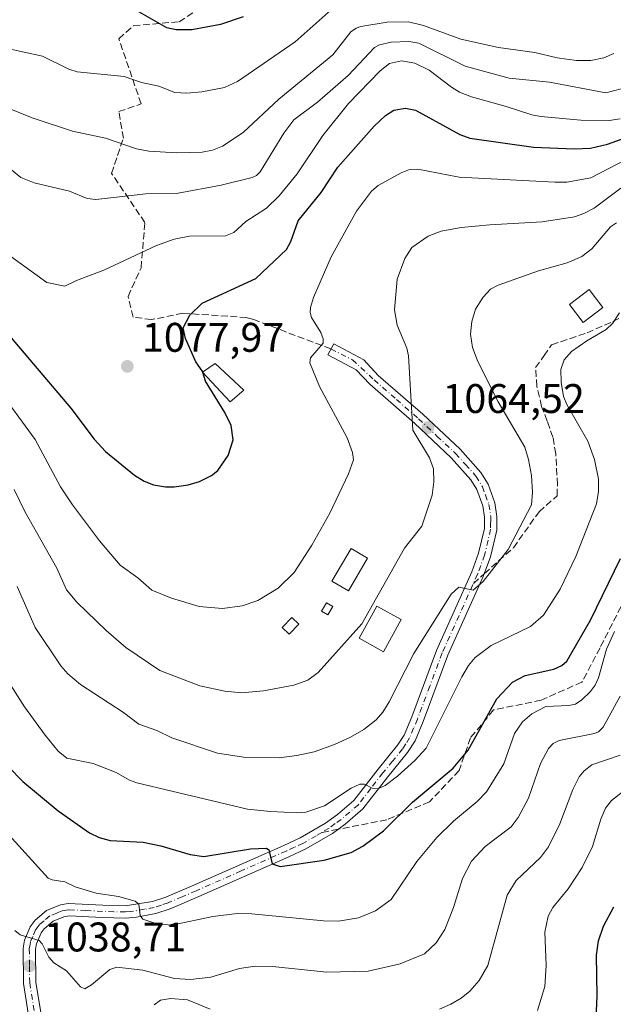
# Model space of a CAD drawing. Units: metres. Extents: x 647685 to 651131, y 4762412 to 4764800.
# Drawn here: x 648387 to 648531, y 4763884 to 4764123 of the extents above; entities that cross this region are included whole.
import ezdxf

# ---------------------------------------------------------------- set-up
doc = ezdxf.new("R2010")
doc.units = ezdxf.units.M
doc.header["$MEASUREMENT"] = 0
doc.linetypes.add('DGN Style 3', pattern=[2.307223458686699, 1.648016756204785, -0.6592067024819142])
doc.linetypes.add('DGN Style 4', pattern=[2.6384748266838614, 1.318413404963828, -0.6592067024819142, 0.001648016756204785, -0.6592067024819142])
for name, color, linetype, lineweight in [('Curva de nivel maestra', 30, 'Continuous', 30), ('Curva de nivel maestra oculto', 30, 'DGN Style 3', 30), ('Curva de nivel normal', 30, 'Continuous', 0), ('Edificación', 1, 'Continuous', 13), ('Edificación Cxs', 1, 'Continuous', 13), ('Edificación ligera Cxs', 1, 'Continuous', 0), ('Pista no pavimentada Cxs', 111, 'Continuous', 0), ('Pista no pavimentada eje', 91, 'DGN Style 4', 0), ('Punto de cota en terreno', 7, 'Continuous', 0), ('Rótulo de punto de cota en terreno', 7, 'Continuous', 0), ('Senda', 7, 'DGN Style 3', 0), ('Senda no paivmentada conexión', 7, 'DGN Style 3', 0)]:
    doc.layers.add(name, color=color, linetype=linetype, lineweight=lineweight)
doc.styles.add('Style-Arial', font='txt')

# ---------------------------------------------------------------- blocks, each defined once
blk = doc.blocks.new('5PATER')
at = {"layer": 'Punto de cota en terreno', "linetype": 'Continuous', "lineweight": 0}
h = blk.add_hatch(color=51, dxfattribs=at)
edge = h.paths.add_edge_path()
edge.add_ellipse((0, 0), major_axis=(-0.1095731443231308, -0.1110710700762829), ratio=0.9994222409660322, start_angle=0, end_angle=360)

msp = doc.modelspace()

# ---------------------------------------------------------------- linework, layer by layer
at = {"layer": 'Curva de nivel maestra', "color": 30, "linetype": 'Continuous', "lineweight": 30, "flags": 128}
for points, elevation in [([(648441.1699999999, 4764123.220100001), (648435.6799999997, 4764121.350099999), (648428.7699999996, 4764120.0601), (648424.9699999997, 4764120.090100001), (648422.6399999997, 4764120.5701), (648415.9100000003, 4764124.420100001)], 1100), ([(648431.3841000004, 4764037.203700001), (648431.3700000001, 4764037.2501), (648429.7000000002, 4764039.6601), (648427.2100000001, 4764045.360099999), (648426.6699999999, 4764047.940099999), (648428.2199999997, 4764051.0101), (648431.2699999996, 4764053.9101), (648444.25, 4764059.870100001), (648451.6500000004, 4764066.920100001), (648452.6900000004, 4764068.8101), (648454.4900000002, 4764073.840100001), (648460.0199999996, 4764080.6801), (648464.0599999997, 4764086.800100001), (648472.8499999996, 4764096.7501), (648475.6200000001, 4764099.370100001), (648477.6699999999, 4764100.630100001), (648480.4900000002, 4764101.090100001), (648482.9100000003, 4764100.640100001), (648493.6500000004, 4764094.710100001), (648496.0300000003, 4764093.850099999), (648511.4199999999, 4764091.6601), (648521.2599999999, 4764091.2501), (648525.2199999997, 4764091.460100001), (648529.3200000003, 4764092.380100001), (648536.3499999996, 4764094.880100001)], 1075), ([(648383.6100000005, 4764047.110099999), (648399.4699999997, 4764028.440099999), (648405.0999999996, 4764020.940099999), (648407.79, 4764018.0101), (648414.8200000003, 4764012.290100001), (648417.1600000003, 4764010.8301), (648419.4500000002, 4764009.940099999), (648422.3200000003, 4764009.440099999), (648424.4900000002, 4764009.4301), (648427.8200000003, 4764009.920100001), (648430.5499999998, 4764010.7501), (648433.4800000006, 4764012.1601), (648435.0099999999, 4764013.350099999), (648437.54, 4764017.020099999), (648438.7300000006, 4764020.800100001), (648438.2599999999, 4764024.270099999), (648436.7400000002, 4764027.460100001), (648432.0499999998, 4764035.020099999), (648431.4115000004, 4764037.114)], 1075), ([(648384.3200000003, 4763941.6601), (648387.8200000003, 4763938.040100001), (648396.3700000001, 4763930.940099999), (648403.9299999997, 4763925.610099999), (648406.3200000003, 4763924.4901), (648408.9900000002, 4763923.790100001), (648416.9299999997, 4763923.390100001), (648421.2400000002, 4763922.5001), (648428.3200000003, 4763920.390100001), (648431.6399999997, 4763919.950099999), (648442.9600000001, 4763921.7501), (648446.7800000003, 4763921.940099999), (648447.3700000001, 4763921.530099999), (648448.2100000001, 4763918.120100001), (648450.1299999999, 4763917.4801), (648460.75, 4763919.0101), (648467.2999999998, 4763920.850099999), (648470.0999999996, 4763922.420100001), (648475.1299999999, 4763926.130100001), (648482.1500000004, 4763933.0801), (648492.0199999996, 4763941.340100001), (648495.5999999996, 4763945.700099999), (648502.54, 4763958.0801), (648506.3600000005, 4763962.120100001), (648509.4000000004, 4763963.720100001), (648516.3799999999, 4763965.2601), (648518.3200000003, 4763966.200099999), (648519.4900000002, 4763967.220100001), (648525.25, 4763977.1601), (648532.5300000003, 4763992.0701)], 1050), ([(648526.5999999996, 4763880.630100001), (648526.8700000001, 4763886.1601), (648526.7300000006, 4763896.050100001), (648527.1600000003, 4763899.520099999), (648528.3600000005, 4763903.030099999), (648530.8700000001, 4763907.7601)], 1025)]:
    msp.add_lwpolyline(points, dxfattribs=dict(at, elevation=elevation))
at = {"layer": 'Curva de nivel maestra oculto', "color": 30, "linetype": 'DGN Style 3', "lineweight": 30, "elevation": 1075, "flags": 128}
msp.add_lwpolyline([(648431.4115000004, 4764037.114), (648431.3841000004, 4764037.203700001)], dxfattribs=at)
at = {"layer": 'Curva de nivel normal', "color": 30, "linetype": 'Continuous', "lineweight": 0, "flags": 128}
for points, elevation in [([(648463.9199999999, 4764126.210000001), (648453.7400000002, 4764117.180000001), (648439.8099999997, 4764107.560000001), (648436.6699999999, 4764106.119999999), (648431.1299999999, 4764105.050000001), (648427.5099999999, 4764104.74), (648424.6500000004, 4764104.91), (648420.7800000003, 4764106.470000001), (648416.5099999999, 4764107.359999999), (648412.3499999996, 4764108.810000001), (648401.0099999999, 4764109.890000001), (648398.9199999999, 4764110.539999999), (648392.5499999998, 4764113.74), (648383.6900000004, 4764115.619999999), (648377.4199999999, 4764118.34), (648365.8399999999, 4764122.449999999), (648351.3099999997, 4764127.289999999)], 1095), ([(648377.6299999999, 4764103.810000001), (648390.0800000001, 4764098.779999999), (648399.8399999999, 4764095.57), (648407.8200000003, 4764093.850000001), (648415.3200000003, 4764091.24), (648418.3200000003, 4764090.680000001), (648425.0999999996, 4764090.34), (648431.2000000002, 4764090.49), (648433.7199999997, 4764090.99), (648436.1600000003, 4764091.890000001), (648441.1600000003, 4764095.230000001), (648449.8300000001, 4764103.279999999), (648462.8799999999, 4764114.060000001), (648467.2599999999, 4764119.57), (648468.5, 4764120.51), (648469.6200000001, 4764120.91), (648476, 4764121.970000001), (648481.1699999999, 4764122.02), (648484.8200000003, 4764121.119999999), (648493.8700000001, 4764117.789999999), (648502.9900000002, 4764115.84), (648511.7699999996, 4764114.57), (648517.1900000004, 4764113.279999999), (648521.8700000001, 4764112.640000001), (648525.3200000003, 4764112.699999999), (648528.5099999999, 4764113.32), (648530.9299999997, 4764114.380000001)], 1090), ([(648536.3899999997, 4764106.74), (648528.9400000004, 4764104.810000001), (648515.2999999998, 4764107.380000001), (648505.54, 4764108.369999999), (648494.8700000001, 4764111.310000001), (648483.6699999999, 4764116.869999999), (648481.2699999996, 4764117.279999999), (648476.9800000006, 4764117.07), (648474.1699999999, 4764116.470000001), (648472.9199999999, 4764115.789999999), (648466.5700000003, 4764109.060000001), (648459.1600000003, 4764102.600000001), (648453.4400000004, 4764098.32), (648451.0199999996, 4764095.100000001), (648445.2800000003, 4764085.74), (648444.4000000004, 4764084.789999999), (648443.3600000005, 4764084.310000001), (648435.8600000005, 4764082.49), (648425.4000000004, 4764080.550000001), (648417.6200000001, 4764080.4), (648405.4800000006, 4764079.039999999), (648403.3600000005, 4764079.220000001), (648399.0999999996, 4764081.02), (648390.5300000003, 4764083.039999999), (648387.3399999999, 4764084.369999999), (648380.5099999999, 4764089.880000001)], 1085), ([(648532.4000000004, 4764098.539999999), (648529.7999999998, 4764098.119999999), (648522.9400000004, 4764098.25), (648513.2599999999, 4764099.09), (648511.0300000003, 4764099.480000001), (648504.8399999999, 4764101.560000001), (648496.4100000003, 4764103.880000001), (648493.5300000003, 4764105.01), (648491.5899999999, 4764106.220000001), (648486.1699999999, 4764110.300000001), (648482.6799999997, 4764112.050000001), (648479.5199999996, 4764112.609999999), (648476.5800000001, 4764111.92), (648474.29, 4764110.130000001), (648466.6600000003, 4764102.24), (648460.4299999997, 4764094.529999999), (648454.2199999997, 4764085.199999999), (648449.8799999999, 4764079.880000001), (648446.7800000003, 4764076.939999999), (648441.8200000003, 4764073.699999999), (648438.8600000005, 4764071.039999999), (648436.8600000005, 4764070.24), (648428.1600000003, 4764070.119999999), (648424.4500000002, 4764069.41), (648420.1699999999, 4764067.859999999), (648407.4299999997, 4764061.859999999), (648400.7800000003, 4764059.4), (648397.9800000006, 4764057.980000001), (648393.6399999997, 4764058.939999999), (648369.8899999997, 4764076.050000001)], 1080), ([(648533.6900000004, 4764088.600000001), (648525.3200000003, 4764084.220000001), (648519.4800000006, 4764083.24), (648516.6100000005, 4764083.17), (648493.4400000004, 4764084.449999999), (648483.4699999997, 4764086.369999999), (648481.4400000004, 4764086.230000001), (648479.4299999997, 4764085.5), (648473.8799999999, 4764082.369999999), (648472.2199999997, 4764081.02), (648468.6100000005, 4764076.220000001), (648462.4800000006, 4764065.119999999), (648458.1699999999, 4764055.300000001), (648457.4800000006, 4764052.880000001), (648457.3799999999, 4764051.619999999), (648457.6900000004, 4764050.460000001), (648459.9199999999, 4764046.76), (648460.5099999999, 4764045.289999999), (648460.5099999999, 4764044.189999999), (648457.4400000004, 4764040.66), (648457.2699999996, 4764039.470000001), (648459.6500000004, 4764033.699999999), (648466.3399999999, 4764021.32), (648467.6600000003, 4764017.779999999), (648467.8300000001, 4764015.99), (648466.6799999997, 4764012.58), (648462.0999999996, 4764003.050000001), (648457.7699999996, 4763995.32), (648453.4800000006, 4763988.67), (648449.6699999999, 4763984.890000001), (648444.7300000006, 4763981.939999999), (648440.9400000004, 4763980.59), (648436.1600000003, 4763979.930000001), (648430.4900000002, 4763980.470000001), (648423.8399999999, 4763982.430000001), (648419.0700000003, 4763984.4), (648415.6600000003, 4763987.390000001), (648411.3700000001, 4763990.49), (648406.4100000003, 4763996.390000001), (648399.8099999997, 4764005.060000001), (648396.9100000003, 4764009.460000001), (648390.8300000001, 4764020.91), (648381.2400000002, 4764033.779999999)], 1070), ([(648532.5800000001, 4764081.789999999), (648526.1100000005, 4764076.9), (648523.6399999997, 4764075.58), (648521.3499999996, 4764074.779999999), (648513.5599999997, 4764073.609999999), (648500.8399999999, 4764072.9), (648493.9600000001, 4764072.199999999), (648489.0800000001, 4764071.300000001), (648485.9500000002, 4764070.15), (648482.0300000003, 4764067.42), (648480.2599999999, 4764064.720000001), (648478.4100000003, 4764059.730000001), (648477.7599999999, 4764052.289999999), (648478.4800000006, 4764048.58), (648480.7800000003, 4764043.01), (648481.2100000001, 4764041.17), (648482.2199999997, 4764023.180000001), (648486.25, 4764016.42), (648487.2100000001, 4764013.810000001), (648487.3399999999, 4764010.66), (648486.9299999997, 4764007.380000001), (648484.4199999999, 4763999.939999999), (648480.2100000001, 4763994.600000001), (648469.8499999996, 4763976.279999999), (648459.3200000003, 4763964.5), (648456.7800000003, 4763962.609999999), (648453.4600000001, 4763961.380000001), (648446.04, 4763960.02), (648440.7800000003, 4763959.539999999), (648436.7400000002, 4763959.949999999), (648430.6500000004, 4763961.27), (648420.9800000006, 4763964.960000001), (648412.7599999999, 4763970.560000001), (648407.9900000002, 4763974.619999999), (648400.8899999997, 4763981.470000001), (648398.3499999996, 4763984.49), (648396.0300000003, 4763989.730000001), (648388.2699999996, 4764003.470000001), (648385.7300000006, 4764008.82)], 1065), ([(648531.5499999998, 4764073.33), (648530.0599999997, 4764072.390000001), (648525.5800000001, 4764067.050000001), (648523.1799999997, 4764065.180000001), (648519.6100000005, 4764063.66), (648512.6799999997, 4764061.730000001), (648502.8600000005, 4764058.27), (648501.0700000003, 4764057.27), (648499.25, 4764055.380000001), (648497.4000000004, 4764052.470000001), (648496.4900000002, 4764049.449999999), (648496.2199999997, 4764046.390000001), (648496.7100000001, 4764043.180000001), (648497.9600000001, 4764039.76), (648502.9299999997, 4764029.980000001), (648509.3300000001, 4764019.050000001), (648510.2699999996, 4764016.02), (648510.9900000002, 4764012.180000001), (648511.2400000002, 4764008.15), (648510.9500000002, 4764005.039999999), (648505.2800000003, 4763994.25), (648499.2199999997, 4763986.52), (648496.8499999996, 4763984.4), (648493.3499999996, 4763985.16), (648491.5199999996, 4763983.41), (648482.4800000006, 4763969.08), (648476.4699999997, 4763957.380000001), (648474.9600000001, 4763954.869999999), (648473.3300000001, 4763953.01), (648470.3700000001, 4763950.65), (648467.1600000003, 4763948.84), (648463.2300000006, 4763947.02), (648458.3399999999, 4763945.26), (648454.1100000005, 4763944.34), (648449.8399999999, 4763943.84), (648441.7999999998, 4763943.91), (648434.9699999997, 4763944.960000001), (648423.8700000001, 4763948.680000001), (648420.2599999999, 4763950.449999999), (648415.9299999997, 4763951.92), (648412.2000000002, 4763954.800000001), (648401.7599999999, 4763961.560000001), (648398.7000000002, 4763964.16), (648396.9900000002, 4763966.119999999), (648390.8399999999, 4763975.350000001), (648386.4100000003, 4763985.279999999)], 1060), ([(648381.9600000001, 4763965.960000001), (648388.2100000001, 4763956.189999999), (648393.2199999997, 4763949.310000001), (648396.4000000004, 4763945.430000001), (648398.4400000004, 4763943.699999999), (648404.8200000003, 4763942.4), (648410.4100000003, 4763940.25), (648413.6399999997, 4763938.4), (648415.4199999999, 4763937.730000001), (648442.1799999997, 4763931.41), (648447.7400000002, 4763930.810000001), (648454.3600000005, 4763930.5), (648456.3200000003, 4763930.680000001), (648460.8700000001, 4763932.210000001), (648467.3099999997, 4763936.449999999), (648469.3700000001, 4763937.460000001), (648470.5300000003, 4763937.460000001), (648472.3700000001, 4763936.449999999), (648473.75, 4763936.300000001), (648475.5300000003, 4763937.100000001), (648478.5300000003, 4763939.390000001), (648482.7400000002, 4763943.180000001), (648485.4500000002, 4763946.109999999), (648494.0800000001, 4763963.430000001), (648495.7199999997, 4763966.16), (648497.3600000005, 4763968.09), (648501.1600000003, 4763970.980000001), (648510.7000000002, 4763975.640000001), (648513.8799999999, 4763978.390000001), (648517.8700000001, 4763984.640000001), (648521.6600000003, 4763992.539999999), (648526.6699999999, 4764005.279999999), (648527.1900000004, 4764008.300000001), (648527.2100000001, 4764011.32), (648526.25, 4764016.060000001), (648524.6299999999, 4764020.5), (648519.6100000005, 4764029.24), (648518.7400000002, 4764031.27), (648518.1100000005, 4764034.76), (648518.0700000003, 4764037.810000001), (648518.8899999997, 4764040.199999999), (648520.6299999999, 4764042.199999999), (648524.3200000003, 4764044.800000001), (648529.0199999996, 4764047.560000001), (648530.5599999997, 4764048.939999999), (648532.2599999999, 4764051.560000001)], 1055), ([(648377.2599999999, 4763932.980000001), (648393.9900000002, 4763914.680000001), (648394.9000000004, 4763914.26), (648397.9699999997, 4763913.800000001), (648400.5099999999, 4763912.58), (648405.6100000005, 4763911.060000001), (648411, 4763910.26), (648415.04, 4763909.140000001), (648415.9199999999, 4763908.350000001), (648416.2599999999, 4763905.609999999), (648416.9000000004, 4763904.74), (648420.2699999996, 4763903.58), (648423.8799999999, 4763903.289999999), (648433.8499999996, 4763905.380000001), (648439.7000000002, 4763906.109999999), (648443.2699999996, 4763906.029999999), (648460.5899999999, 4763904.33), (648464.2599999999, 4763904.27), (648469.0700000003, 4763905.039999999), (648473.2100000001, 4763906.75), (648477.0199999996, 4763909.49), (648483.1799999997, 4763918.689999999), (648488.04, 4763924.539999999), (648492.0599999997, 4763928.439999999), (648497.8099999997, 4763933.199999999), (648500.0499999998, 4763935.59), (648504.2400000002, 4763942.369999999), (648506.8300000001, 4763949.67), (648508.8200000003, 4763952.560000001), (648511.0800000001, 4763954.449999999), (648514.4699999997, 4763956.24), (648520.0099999999, 4763956.52), (648521.6200000001, 4763956.84), (648523.1500000004, 4763957.83), (648525.1600000003, 4763959.77), (648526.3600000005, 4763961.430000001), (648527.1900000004, 4763963.180000001), (648529.0899999999, 4763970.140000001), (648531.0300000003, 4763974.380000001)], 1045), ([(648385.8899999997, 4763902.029999999), (648387.2000000002, 4763900.930000001), (648391.79, 4763899.539999999), (648392.4800000006, 4763898.789999999), (648394.0999999996, 4763895.58), (648395.3600000005, 4763894.189999999), (648398.4100000003, 4763892.199999999), (648401.75, 4763888.380000001), (648402.7999999998, 4763887.890000001), (648404.4600000001, 4763888.82), (648408.8799999999, 4763892.529999999), (648410.5999999996, 4763893.130000001), (648416.8300000001, 4763892.369999999), (648424.5199999996, 4763890.34), (648428.3799999999, 4763890.15), (648433.3099999997, 4763890.720000001), (648440.2599999999, 4763892.779999999), (648444.0999999996, 4763893.359999999), (648448.2400000002, 4763893.26), (648461.4100000003, 4763891.9), (648471.4000000004, 4763892.17), (648479.2000000002, 4763893.91), (648485.0700000003, 4763896.359999999), (648487.9199999999, 4763899.02), (648489.9800000006, 4763902.230000001), (648492.0899999999, 4763907.58), (648494.2300000006, 4763914.619999999), (648496.4500000002, 4763918.800000001), (648499.7599999999, 4763922.350000001), (648506.0199999996, 4763927.119999999), (648507.7599999999, 4763929.34), (648510.2599999999, 4763934.08), (648513.1699999999, 4763942.4), (648515.0999999996, 4763946.100000001), (648516.2400000002, 4763947.27), (648517.6200000001, 4763948), (648526.25, 4763949.67), (648527.1699999999, 4763950.08), (648528.29, 4763951.27), (648532.4500000002, 4763958.76)], 1040), ([(648532.4400000004, 4763944.439999999), (648525.5800000001, 4763942.08), (648523.7400000002, 4763940.699999999), (648522.5099999999, 4763939.24), (648520.9299999997, 4763936.15), (648517.8300000001, 4763927.810000001), (648515.04, 4763922.230000001), (648513.1100000005, 4763919.640000001), (648507.2699999996, 4763914.119999999), (648505.1100000005, 4763910.58), (648500.3499999996, 4763893.550000001), (648498.2800000003, 4763889.890000001), (648496.0599999997, 4763887.300000001), (648493.9299999997, 4763885.59), (648491.4600000001, 4763884.15), (648488.7100000001, 4763882.949999999)], 1035), ([(648512.4299999997, 4763882.640000001), (648514.1600000003, 4763888.4), (648514.4900000002, 4763893.539999999), (648514.2199999997, 4763901.58), (648515.0099999999, 4763905.5), (648516.1100000005, 4763907.539999999), (648519.8700000001, 4763912.09), (648523.2300000006, 4763917.289999999), (648525.75, 4763922.32), (648527.7599999999, 4763928.930000001), (648528.8799999999, 4763931.600000001), (648530.3600000005, 4763933.460000001), (648532.9500000002, 4763935.52)], 1030), ([(648433.2000000002, 4763882.949999999), (648427.6699999999, 4763885.210000001), (648423.5999999996, 4763885.52), (648421.1299999999, 4763885.16), (648419.6200000001, 4763884.02)], 1035)]:
    msp.add_lwpolyline(points, dxfattribs=dict(at, elevation=elevation))
at = {"layer": 'Edificación', "color": 1, "linetype": 'Continuous', "lineweight": 13}
msp.add_polyline3d([(648479.4359999998, 4763977.2829, 1066.357300000003), (648475.1497999999, 4763969.504100001, 1063.698999999993), (648469.2498000005, 4763972.755100001, 1064.811600000001), (648473.5361000003, 4763980.5339, 1065.218399999998), (648479.4359999998, 4763977.2829, 1066.357300000003)], dxfattribs=at)
at = {"layer": 'Edificación Cxs', "color": 1, "linetype": 'Continuous', "lineweight": 13}
for points in [[(648528.2100999998, 4764052.860099999, 1059.194000000003), (648523.4700999996, 4764049.2501, 1058.429399999994), (648520.1601, 4764053.5801, 1061.447400000005), (648524.8901000004, 4764057.210100001, 1059.744500000001), (648528.2100999998, 4764052.860099999, 1059.194000000003)], [(648441.2801000001, 4764032.8101, 1075.074999999997), (648438.0500999996, 4764029.9801, 1075.820099999997), (648431.3501000004, 4764037.1801, 1076.871499999994), (648434.3601000002, 4764039.2601, 1075.943799999994), (648441.2801000001, 4764032.8101, 1075.074999999997)], [(648471.2901, 4763992.1501, 1067.634900000005), (648466.6300999997, 4763984.2401, 1067.751300000004), (648462.6401000004, 4763986.590100001, 1069.694499999998), (648467.3000999996, 4763994.5001, 1069.004400000005), (648471.2901, 4763992.1501, 1067.634900000005)]]:
    msp.add_polyline3d(points, dxfattribs=at)
for points in [[(648528.2100999998, 4764052.860099999, 1061.447400000005), (648523.4700999996, 4764049.2501, 1061.447400000005), (648520.1601, 4764053.5801, 1061.447400000005), (648524.8901000004, 4764057.210100001, 1061.447400000005)], [(648441.2801000001, 4764032.8101, 1076.871499999994), (648438.0500999996, 4764029.9801, 1076.871499999994), (648431.3501000004, 4764037.1801, 1076.871499999994), (648434.3601000002, 4764039.2601, 1076.871499999994)], [(648471.2901, 4763992.1501, 1069.694499999998), (648466.6300999997, 4763984.2401, 1069.694499999998), (648462.6401000004, 4763986.590100001, 1069.694499999998), (648467.3000999996, 4763994.5001, 1069.694499999998)], [(648479.4359999998, 4763977.2829, 1066.357300000003), (648475.1497999999, 4763969.504100001, 1066.357300000003), (648469.2498000005, 4763972.755100001, 1066.357300000003), (648473.5361000003, 4763980.5339, 1066.357300000003)]]:
    msp.add_3dface(points, dxfattribs=at)
at = {"layer": 'Edificación ligera Cxs', "color": 1, "linetype": 'Continuous', "lineweight": 0}
for points in [[(648462.8701, 4763980.470100001, 1067.356299999999), (648461.6401000004, 4763978.420100001, 1067.330799999996), (648460.1401000004, 4763979.3301, 1067.678199999995), (648461.3701, 4763981.380100001, 1067.713600000003), (648462.8701, 4763980.470100001, 1067.356299999999)], [(648454.6401000004, 4763976.210100001, 1068.265100000004), (648452.2801000001, 4763973.7601, 1068.295400000003), (648450.6101000002, 4763975.380100001, 1068.652600000001), (648452.9600999998, 4763977.8201, 1068.837100000004), (648454.6401000004, 4763976.210100001, 1068.265100000004)]]:
    msp.add_polyline3d(points, dxfattribs=at)
for points in [[(648462.8701, 4763980.470100001, 1067.713600000003), (648461.6401000004, 4763978.420100001, 1067.713600000003), (648460.1401000004, 4763979.3301, 1067.713600000003), (648461.3701, 4763981.380100001, 1067.713600000003)], [(648454.6401000004, 4763976.210100001, 1068.837100000004), (648452.2801000001, 4763973.7601, 1068.837100000004), (648450.6101000002, 4763975.380100001, 1068.837100000004), (648452.9600999998, 4763977.8201, 1068.837100000004)]]:
    msp.add_3dface(points, dxfattribs=at)
at = {"layer": 'Pista no pavimentada Cxs', "color": 111, "linetype": 'Continuous', "lineweight": 0}
msp.add_polyline3d([(648389.2100999998, 4763881.5101, 1037.0867), (648387.9801000003, 4763889.190099999, 1037.933999999994), (648387.8800999997, 4763897.720100001, 1039.718599999993), (648388.2100999998, 4763899.620100001, 1040.047399999996), (648389.6101000002, 4763902.9001, 1040.656300000002), (648390.7801000001, 4763904.4801, 1041.031000000003), (648393.5500999996, 4763906.840100001, 1041.819099999993), (648396.9101, 4763908.220100001, 1042.765100000004), (648398.8300999999, 4763908.540100001, 1043.2163), (648407.1700999998, 4763908.140100001, 1044.347200000004), (648412.6300999997, 4763907.9801, 1045.234400000001), (648419.2401000002, 4763909.050100001, 1046.381299999994), (648422.4600999998, 4763910.090100001, 1046.515599999999), (648429.1901000004, 4763912.9801, 1047.353199999998), (648450.9801000003, 4763922.610099999, 1051.236900000004), (648454.9501, 4763924.420100001, 1052.265100000004), (648461.1201, 4763928.020099999, 1053.588099999994), (648463.9700999996, 4763930.0801, 1054.284599999999), (648467.9600999998, 4763933.5001, 1054.817999999999), (648473.8101000005, 4763941.0701, 1056.084000000003), (648478.5201000003, 4763946.840100001, 1056.637100000007), (648480.1201, 4763949.3301, 1056.998600000006), (648481.9600999998, 4763953.720100001, 1057.294800000003), (648487.9600999998, 4763969.770099999, 1059.940100000007), (648496.5100999996, 4763988.850099999, 1061.155599999998), (648498.1700999998, 4763993.350099999, 1061.409), (648499.5601000005, 4763999.3201, 1062.212), (648499.5900999998, 4764002.0701, 1062.498500000002), (648499.1801000005, 4764004.800100001, 1062.701199999996), (648497.7200999996, 4764008.770099999, 1063.029200000004), (648496.2801000001, 4764011.110099999, 1063.354699999996), (648491.5301000001, 4764016.4301, 1064.0285), (648482.6001000004, 4764024.8101, 1065.396200000003), (648471.8000999996, 4764034.2501, 1067.348499999993), (648468.5000999998, 4764037.7501, 1067.967199999999), (648461.6501000002, 4764041.4101, 1069.689499999993), (648463.0701000001, 4764044.050100001, 1069.5098), (648470.3400999998, 4764040.170100001, 1067.933099999995), (648473.8800999997, 4764036.4101, 1067.309299999994), (648484.6201, 4764027.030099999, 1064.662500000006), (648493.6700999998, 4764018.530099999, 1063.397100000002), (648498.7001, 4764012.9101, 1063.208899999998), (648500.4401000004, 4764010.090100001, 1062.981199999995), (648502.1001000004, 4764005.540100001, 1062.559599999993), (648502.5900999998, 4764002.270099999, 1062.299199999994), (648502.5601000005, 4763998.960100001, 1061.929300000003), (648501.0500999996, 4763992.4901, 1060.960500000001), (648499.2901, 4763987.710100001, 1060.692999999999), (648490.7401000002, 4763968.630100001, 1058.303100000005), (648484.7401000002, 4763952.620100001, 1056.516900000003), (648482.7801000001, 4763947.9301, 1056.264899999995), (648480.9600999998, 4763945.0801, 1055.917499999996), (648476.1501000002, 4763939.210100001, 1055.273499999996), (648470.1401000004, 4763931.420100001, 1053.944900000002), (648465.8201000001, 4763927.720100001, 1053.308499999999), (648462.7600999996, 4763925.5001, 1052.695600000006), (648456.3201000001, 4763921.7601, 1051.357000000004), (648452.2001, 4763919.870100001, 1050.613100000002), (648430.3901000004, 4763910.2401, 1046.799799999994), (648423.5201000003, 4763907.270099999, 1046.0052), (648420.0000999998, 4763906.1501, 1045.570500000002), (648415.3501000004, 4763905.200099999, 1044.892600000006), (648412.7100999998, 4763904.9801, 1044.479500000001), (648407.0500999996, 4763905.130100001, 1043.772100000002), (648399.0100999996, 4763905.520099999, 1042.646200000003), (648397.7301000003, 4763905.3201, 1042.410699999993), (648395.1300999997, 4763904.2401, 1041.770600000004), (648392.9801000003, 4763902.420100001, 1041.0239), (648392.2301000003, 4763901.4001, 1040.811499999996), (648391.1101000002, 4763898.7601, 1040.445300000007), (648390.8800999997, 4763897.4801, 1040.2883), (648390.9801000003, 4763889.450099999, 1038.410699999993), (648392.1501000002, 4763882.130100001, 1037.284)], dxfattribs=at)
msp.add_polyline3d([(648389.2100999998, 4763881.5101, 1037.0867), (648387.9801000003, 4763889.190099999, 1037.933999999994), (648387.8800999997, 4763897.720100001, 1039.718599999993), (648388.2100999998, 4763899.620100001, 1040.047399999996), (648389.6101000002, 4763902.9001, 1040.656300000002), (648390.7801000001, 4763904.4801, 1041.031000000003), (648393.5500999996, 4763906.840100001, 1041.819099999993), (648396.9101, 4763908.220100001, 1042.765100000004), (648398.8300999999, 4763908.540100001, 1043.2163), (648407.1700999998, 4763908.140100001, 1044.347200000004), (648412.6300999997, 4763907.9801, 1045.234400000001), (648419.2401000002, 4763909.050100001, 1046.381299999994), (648422.4600999998, 4763910.090100001, 1046.515599999999), (648429.1901000004, 4763912.9801, 1047.353199999998), (648450.9801000003, 4763922.610099999, 1051.236900000004), (648454.9501, 4763924.420100001, 1052.265100000004), (648461.1201, 4763928.020099999, 1053.588099999994), (648463.9700999996, 4763930.0801, 1054.284599999999), (648467.9600999998, 4763933.5001, 1054.817999999999), (648473.8101000005, 4763941.0701, 1056.084000000003), (648478.5201000003, 4763946.840100001, 1056.637100000007), (648480.1201, 4763949.3301, 1056.998600000006), (648481.9600999998, 4763953.720100001, 1057.294800000003), (648487.9600999998, 4763969.770099999, 1059.940100000007), (648496.5100999996, 4763988.850099999, 1061.155599999998), (648498.1700999998, 4763993.350099999, 1061.409), (648499.5601000005, 4763999.3201, 1062.212), (648499.5900999998, 4764002.0701, 1062.498500000002), (648499.1801000005, 4764004.800100001, 1062.701199999996), (648497.7200999996, 4764008.770099999, 1063.029200000004), (648496.2801000001, 4764011.110099999, 1063.354699999996), (648491.5301000001, 4764016.4301, 1064.0285), (648482.6001000004, 4764024.8101, 1065.396200000003), (648471.8000999996, 4764034.2501, 1067.348499999993), (648468.5000999998, 4764037.7501, 1067.967199999999), (648461.6501000002, 4764041.4101, 1069.689499999993), (648463.0701000001, 4764044.050100001, 1069.5098), (648470.3400999998, 4764040.170100001, 1067.933099999995), (648473.8800999997, 4764036.4101, 1067.309299999994), (648484.6201, 4764027.030099999, 1064.662500000006), (648493.6700999998, 4764018.530099999, 1063.397100000002), (648498.7001, 4764012.9101, 1063.208899999998), (648500.4401000004, 4764010.090100001, 1062.981199999995), (648502.1001000004, 4764005.540100001, 1062.559599999993), (648502.5900999998, 4764002.270099999, 1062.299199999994), (648502.5601000005, 4763998.960100001, 1061.929300000003), (648501.0500999996, 4763992.4901, 1060.960500000001), (648499.2901, 4763987.710100001, 1060.692999999999), (648490.7401000002, 4763968.630100001, 1058.303100000005), (648484.7401000002, 4763952.620100001, 1056.516900000003), (648482.7801000001, 4763947.9301, 1056.264899999995), (648480.9600999998, 4763945.0801, 1055.917499999996), (648476.1501000002, 4763939.210100001, 1055.273499999996), (648470.1401000004, 4763931.420100001, 1053.944900000002), (648465.8201000001, 4763927.720100001, 1053.308499999999), (648462.7600999996, 4763925.5001, 1052.695600000006), (648456.3201000001, 4763921.7601, 1051.357000000004), (648452.2001, 4763919.870100001, 1050.613100000002), (648430.3901000004, 4763910.2401, 1046.799799999994), (648423.5201000003, 4763907.270099999, 1046.0052), (648420.0000999998, 4763906.1501, 1045.570500000002), (648415.3501000004, 4763905.200099999, 1044.892600000006), (648412.7100999998, 4763904.9801, 1044.479500000001), (648407.0500999996, 4763905.130100001, 1043.772100000002), (648399.0100999996, 4763905.520099999, 1042.646200000003), (648397.7301000003, 4763905.3201, 1042.410699999993), (648395.1300999997, 4763904.2401, 1041.770600000004), (648392.9801000003, 4763902.420100001, 1041.0239), (648392.2301000003, 4763901.4001, 1040.811499999996), (648391.1101000002, 4763898.7601, 1040.445300000007), (648390.8800999997, 4763897.4801, 1040.2883), (648390.9801000003, 4763889.450099999, 1038.410699999993), (648392.1501000002, 4763882.130100001, 1037.284)], dxfattribs=at)
at = {"layer": 'Pista no pavimentada eje', "color": 91, "linetype": 'DGN Style 4', "lineweight": 0}
for points in [[(648462.4018999999, 4764042.8079, 1069.669899999994), (648467.6145000001, 4764040.190099999, 1068.318299999999), (648472.8400999998, 4764035.3301, 1067.304499999998), (648478.2401000002, 4764030.610099999, 1066.162700000001), (648483.6101000002, 4764025.920100001, 1065.040099999998), (648488.0751, 4764021.7301, 1064.371899999998), (648492.6001000004, 4764017.4801, 1063.663), (648494.9751000004, 4764014.8201, 1063.406400000007), (648497.4901000002, 4764012.0101, 1063.275800000003), (648499.0800999999, 4764009.4301, 1063.003400000002), (648499.8101000005, 4764007.4451, 1062.8128), (648500.6401000004, 4764005.170100001, 1062.629100000006), (648501.0900999998, 4764002.170100001, 1062.402799999996), (648501.0751, 4764000.795100001, 1062.2546), (648501.0601000005, 4763999.140100001, 1062.076100000006), (648499.6101000002, 4763992.920100001, 1061.186700000006), (648497.9001000002, 4763988.280099999, 1060.675399999993), (648489.3501000004, 4763969.200099999, 1059.074399999998), (648486.3501000004, 4763961.175100001, 1057.661900000006), (648483.3501000004, 4763953.170100001, 1056.854500000001), (648482.4301000005, 4763950.975099999, 1056.7362), (648481.4501, 4763948.630100001, 1056.614300000001), (648480.5401, 4763947.2051, 1056.467199999999), (648479.7401000002, 4763945.960100001, 1056.286699999997), (648477.3350999998, 4763943.0251, 1056.016900000003), (648474.9801000003, 4763940.140100001, 1055.671400000007), (648472.0551000005, 4763936.3551, 1055.101999999999), (648469.0500999996, 4763932.460100001, 1054.393500000006), (648464.8951000003, 4763928.9001, 1053.758100000006), (648463.4700999996, 4763927.870100001, 1053.439599999998), (648461.9401000004, 4763926.7601, 1053.099499999997), (648460.1847000001, 4763925.735900001, 1052.798800000004)], [(648460.1847000001, 4763925.735900001, 1052.798800000004), (648458.8551000003, 4763924.960100001, 1052.544200000004), (648455.6350999996, 4763923.090100001, 1051.743600000002), (648453.5751, 4763922.145099999, 1051.231199999995), (648451.5900999998, 4763921.2401, 1050.904699999999), (648440.6951000001, 4763916.425100001, 1048.8802), (648429.7901, 4763911.610099999, 1047.057700000005), (648426.4250999996, 4763910.165100001, 1046.659100000005), (648422.9901000002, 4763908.6801, 1046.256800000003), (648421.3800999997, 4763908.1601, 1046.111999999994), (648419.6201, 4763907.600099999, 1045.900200000004), (648417.2950999998, 4763907.1251, 1045.644199999995), (648413.9901000002, 4763906.590100001, 1045.017399999997), (648412.6700999998, 4763906.4801, 1044.797000000006), (648409.8400999998, 4763906.5551, 1044.376799999998), (648407.1101000002, 4763906.6351, 1043.971300000005), (648403.0900999998, 4763906.8301, 1043.424400000004), (648398.9200999998, 4763907.030099999, 1042.751099999994), (648398.2801000001, 4763906.9301, 1042.6351), (648397.3201000001, 4763906.770099999, 1042.459099999993), (648396.0201000003, 4763906.2301, 1042.176800000001), (648394.3400999998, 4763905.540100001, 1041.777199999997), (648392.9550999999, 4763904.360099999, 1041.319900000002), (648391.8800999997, 4763903.450099999, 1040.998200000002), (648391.2950999998, 4763902.6601, 1040.805300000007), (648390.9200999998, 4763902.1501, 1040.708700000003), (648390.2200999996, 4763900.5101, 1040.463099999994), (648389.6601, 4763899.190099999, 1040.234599999996), (648389.4951, 4763898.2401, 1040.097699999999), (648389.3800999997, 4763897.600099999, 1040.001399999994), (648389.4301000005, 4763893.335100001, 1039.084799999997), (648389.4801000003, 4763889.3201, 1038.169699999999), (648390.6801000005, 4763881.8201, 1037.160199999999)]]:
    msp.add_polyline3d(points, dxfattribs=at)
at = {"layer": 'Senda', "color": 7, "linetype": 'DGN Style 3', "lineweight": 0}
for points in [[(648462.4018999999, 4764042.8079, 1069.669899999994), (648443.7320999998, 4764049.9144, 1073.995200000005), (648442.0310000004, 4764050.425200001, 1074.730800000005), (648426.5586999999, 4764051.4561, 1076.056400000001), (648418.9851000002, 4764049.925200001, 1076.904200000004), (648414.4960000003, 4764050.527799999, 1077.900099999999), (648413.2869999995, 4764055.523499999, 1078.462799999994), (648416.4463999998, 4764062.4694, 1079.260999999999), (648417.3668000001, 4764073.4111, 1082.655499999993), (648409.3142999997, 4764085.3134, 1087.609700000001), (648412.1540999999, 4764093.841200001, 1090.8514), (648411.0685999999, 4764100.2839, 1092.823000000004), (648416.4499000004, 4764102.145099999, 1093.9467), (648411.0604999998, 4764117.9495, 1098.106700000004), (648414.6118999999, 4764121.1041, 1099.273199999996), (648425.6549000005, 4764122.0548, 1100.612899999993), (648430.2551999995, 4764124.965500001, 1101.396399999998)], [(648499.5473999997, 4763988.4088, 1060.770799999999), (648506.5756999999, 4763994.679300001, 1060.218699999998), (648512.7926000003, 4764003.402000001, 1060.366099999999), (648517.1858000001, 4764007.269900001, 1059.100399999996), (648517.2242999999, 4764009.9594, 1059.009900000005), (648516.8369000005, 4764017.408100001, 1059.128599999996), (648516.1540999999, 4764021.426100001, 1058.012100000007), (648514.7143000001, 4764025.3671, 1057.589300000007), (648513.4165000003, 4764028.919399999, 1057.3217), (648512.2478999998, 4764033.753699999, 1056.888000000006), (648511.9458, 4764038.287699999, 1056.774799999999), (648513.9950000001, 4764041.2051, 1056.650899999993), (648515.8289000001, 4764043.816099999, 1057.636499999993), (648524.4007000001, 4764046.739600001, 1056.813800000004), (648530.6253000004, 4764049.4275, 1056.858999999997), (648535.4167999999, 4764052.044199999, 1055.770499999999)], [(648537.8706999999, 4763990.714500001, 1046.967499999999), (648527.5519000003, 4763970.473900001, 1046.887499999997), (648523.1863000002, 4763962.1395, 1046.952000000005), (648513.2644999997, 4763957.7739, 1046.668300000005), (648501.7550999997, 4763955.392700001, 1050.0429), (648496.1986999996, 4763948.6457, 1050.897400000002), (648493.4206999998, 4763940.7083, 1049.726200000005), (648486.2768999999, 4763933.167500001, 1049.142600000006), (648475.9581000004, 4763928.801899999, 1051.310100000002), (648464.1465999996, 4763926.505999999, 1052.937600000005)]]:
    msp.add_polyline3d(points, dxfattribs=at)
at = {"layer": 'Senda no paivmentada conexión', "color": 7, "linetype": 'DGN Style 3', "lineweight": 0, "extrusion": (-0.02836112437108955, -0.02530281321342345, 0.9992774460918722), "elevation": -137874.4808412747, "flags": 128}
msp.add_lwpolyline([(-3123135.191596805, 3652824.879583396), (-3123135.191596805, 3652828.431494664)], dxfattribs=at)
at = {"layer": 'Senda no paivmentada conexión', "color": 7, "linetype": 'DGN Style 3', "lineweight": 0, "extrusion": (-0.03373829076162359, -0.006557928694039003, 0.9994091861233456), "elevation": -52067.24674661459, "flags": 128}
msp.add_lwpolyline([(-4552672.734967532, 1544656.137388546), (-4552672.734967532, 1544652.098951837)], dxfattribs=at)

# ---------------------------------------------------------------- block references
at = {"layer": 'Punto de cota en terreno', "color": 7, "linetype": 'Continuous', "lineweight": 0, "xscale": 10, "yscale": 10, "zscale": 10}
for p in [(648413.1200000001, 4764038.600000001, 1077.970000000001), (648485.8899999997, 4764023.779999999, 1064.520000000004), (648389.4299999997, 4763893.4, 1038.710000000006)]:
    msp.add_blockref('5PATER', p, dxfattribs=at)

# ---------------------------------------------------------------- texts
at = {"layer": 'Rótulo de punto de cota en terreno', "color": 7, "linetype": 'Continuous', "lineweight": 0, "style": 'Style-Arial'}
for s, p in [('1077,97', (648416.6478000004, 4764042.127800001)), ('1064,52', (648489.4177999999, 4764027.307800001)), ('1038,71', (648392.9578, 4763896.927800001))]:
    msp.add_text(s, height=7.000000000000002, dxfattribs=at).set_placement(p)

doc.saveas('drawing.dxf')
